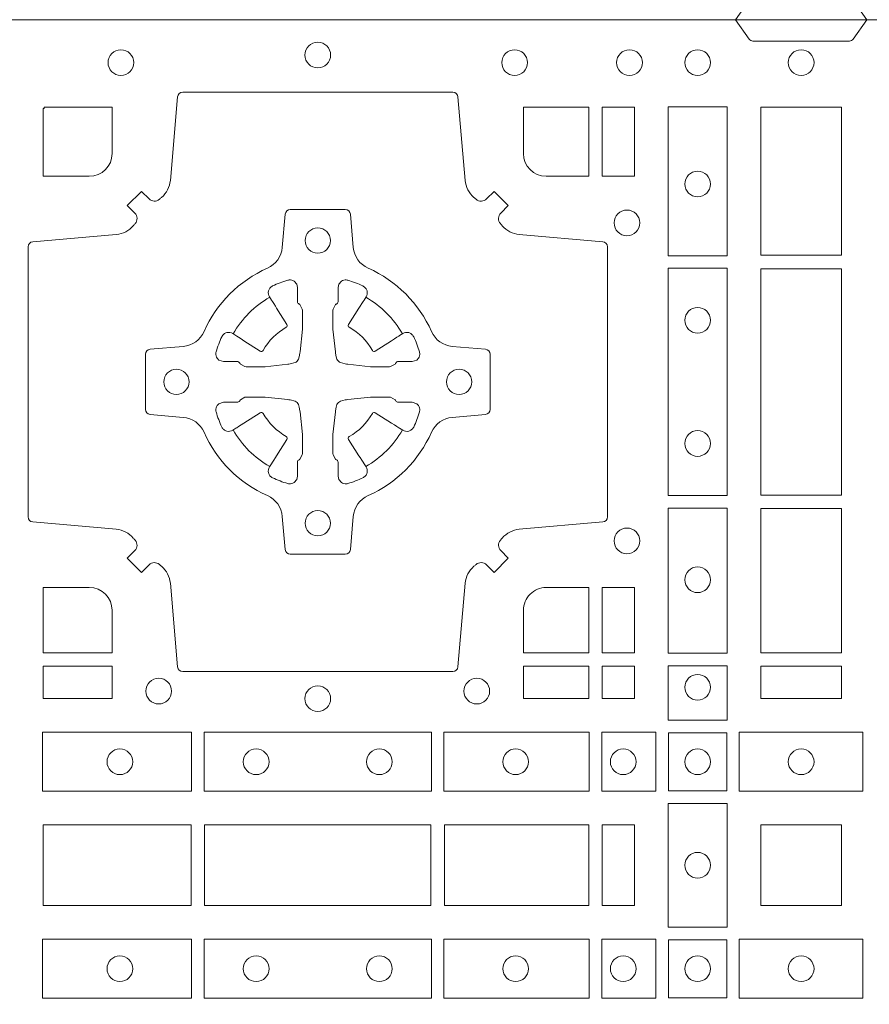
# Model space of a CAD drawing. Units: millimetres. Extents: x 0 to 21000, y 0 to 14850.
# Drawn here: x 6230 to 6399, y 9712 to 9907 of the extents above; entities that cross this region are included whole.
import ezdxf

# ---------------------------------------------------------------- set-up
doc = ezdxf.new("R2010")
doc.units = ezdxf.units.MM
doc.header["$LTSCALE"] = 333.33333
doc.layers.add('FRW-Rifi ST-B', color=7, linetype='Continuous', lineweight=15)

# ---------------------------------------------------------------- blocks, each defined once
blk = doc.blocks.new('ST-Block_(DS)')
at = {"color": 0, "linetype": 'Continuous'}
blk.add_lwpolyline([(0, 0.8000000000000114), (0.8000000000000114, 0.8000000000000114), (0.8000000000000114, 0), (0, 0)], close=True, dxfattribs=at)
at = {"color": 0, "linetype": 'Continuous', "lineweight": 0}
for points in [[(0.1545000076289966, 0.8000000000000114), (0.1572071164844147, 0.7961715638635383, 0.2452664956229949), (0.1579142212865179, 0.7957573413850128), (0.1770857870575355, 0.795757341384757, 0.2452703906794974), (0.1777928918600082, 0.7961715638635098), (0.1805000007149999, 0.8000000000000114)], [(0.04037994146318624, 0.7644197821616103, -0.3934169849762357), (0.03833365440351599, 0.7644947648045104), (0.03683501482001361, 0.7659934341905057), (0.03400656580899408, 0.7631649851799978), (0.03550523519473359, 0.7616663455960975, -0.3937079339708334), (0.03558020864403488, 0.7596200444127987, 0.002909744600554349), (0.03521755337709465, 0.7591969549656881, -0.197738549460003), (0.03184658288950004, 0.7574521481990075), (0.01528227329220044, 0.7560029506681758, 0.3892531314078768), (0.0143716633320139, 0.7550092220305089), (0.0143716633320139, 0.7014907479285171, 0.3892459248336042), (0.01528227329251308, 0.7004970192909923), (0.03184658288927267, 0.6990478515623124, -0.197700557103032), (0.03521755242311997, 0.6973030372121514, 0.002909744600554349), (0.03558021783825893, 0.6968799412247506, -0.3937060540790648), (0.0355052351950178, 0.6948336243630138), (0.03400656580899408, 0.6933349847795114), (0.03683501482001361, 0.6905065655705016), (0.03833365440357284, 0.692005205154345, -0.3934496712986114), (0.04037995558672947, 0.6920801967235377, 0.002909744600554349), (0.04080304503406751, 0.6917175531385169, -0.1977170592532589), (0.04254785180049225, 0.6883465528485146), (0.04399704933132398, 0.6717822432514993, 0.3892607308852883), (0.04499077796901929, 0.670871663093493), (0.09850925207140904, 0.6708716630932372, 0.3892535264894209), (0.09950298070901908, 0.6717822432514993), (0.1009521484372726, 0.6883465528487989, -0.1977100876512671), (0.1026969627873768, 0.6917175405026228, 0.002909744600554349), (0.1031200587748629, 0.6920801877975293, -0.3934447916420916), (0.1051663756369976, 0.6920052051545156), (0.1066650152205, 0.6905065655705016), (0.1094934344289982, 0.6933349847795114), (0.1079947948453253, 0.6948336243628148, -0.3937169124160596), (0.1079198032759905, 0.6968799436662323, 0.002909744600554349), (0.1082824468611818, 0.6973030447958877, -0.1976970101736479), (0.1116534471510136, 0.6990478515625114), (0.1282177567480574, 0.700497019290907, 0.3892535264894209), (0.1291283369060068, 0.7014907479285171), (0.1291283369062626, 0.7550092220304805, 0.389260730883658), (0.1282177567480005, 0.7560029506680053), (0.1116534471509567, 0.7574521481990928, -0.1977350021330027), (0.1082824594969054, 0.7591969508668797, 0.002909744600554349), (0.1079198122022547, 0.7596200585366546, -0.3937187923358352), (0.1079947948454958, 0.7616663455960122), (0.1094934344289982, 0.7631649851799978), (0.1066650152205, 0.7659934341905057), (0.1051663756367134, 0.7644947648047093, -0.3934121057108304), (0.1031200563332959, 0.7644197913554933, 0.002909744600554349), (0.1026969552038679, 0.7647824466227178, -0.1977116302039744), (0.1009521484375, 0.7681534171105113), (0.09950298070870645, 0.7847177267074414, 0.3892459248336043), (0.09850925207101113, 0.7856283366679975), (0.04499077796901929, 0.7856283366678838, 0.3892531314078769), (0.04399704933149451, 0.7847177267074983), (0.04254785180083331, 0.7681534171103976, -0.1977186016000398), (0.04080304913264854, 0.7647824475764082, 0.002909744600554349), (0.04037995558672947, 0.7644197913554933)], [(0.02650001645051248, 0.7689814448355037), (0.01733872294400385, 0.7689814448355037), (0.01733872294400385, 0.782416927814495), (0.01758307218551636, 0.782416927814495), (0.01758307218551636, 0.7826612770554959), (0.0310185551639961, 0.7826612770554959), (0.03101856071901921, 0.7734999940394971, -0.414213562373095), (0.02650000596000268, 0.7689814392804806)], [(0.1124814512009777, 0.7734999940394971, 0.414213562373095), (0.1170000135895179, 0.7689814448355037), (0.1254113018510168, 0.7689814448355037), (0.1254113018510168, 0.7826612770554959), (0.1124814450739962, 0.7826612770554959), (0.1124814450739962, 0.7734999835490157)], [(0.09427392482740515, 0.7382282197474694, 0.273217431262583), (0.09839937090850981, 0.735279786586517), (0.1049745976923475, 0.7347045123576095, -0.3892799323551107), (0.1058851778504959, 0.7337108135220092), (0.1058851778507517, 0.7227891862390265, -0.389260730883658), (0.104974597692518, 0.7217954576015018), (0.09839937090825401, 0.7212202131746892, 0.2732254361188151), (0.09427391421269249, 0.7182717584540228, -0.1862991755783156), (0.0817282497878864, 0.7057260751721799, 0.273215334542155), (0.07877978682500952, 0.7016006290910184), (0.07820454239819696, 0.6950254023074933, -0.3892607308852883), (0.07721081376050165, 0.6941148221490039), (0.06628918647726323, 0.6941148221494302, -0.3892799323551107), (0.06529548764200399, 0.6950254023074933), (0.06472021341303957, 0.7016006290911605, 0.2732184433903619), (0.06177177037451997, 0.7057260857868357, -0.1862991755783157), (0.04922610521313686, 0.7182717502114428, 0.2732063037114268), (0.04510062932951087, 0.7212202131745187), (0.03852540254584369, 0.7217954576013028, -0.3892421991556839), (0.03761482238749636, 0.7227891862389981), (0.03761482238746794, 0.7337108135223218, -0.3892613972643062), (0.03852540254550263, 0.7347045123574958), (0.04510062932970982, 0.7352797865867444, 0.2731982958055906), (0.04922609770733288, 0.7382282296250082, -0.1862991755783156), (0.06177178025214403, 0.7507738947869598, 0.2732187942303899), (0.06472021341301115, 0.7548993706700173), (0.06529548764183346, 0.7614745974538266, -0.389261397264306), (0.06628918647751902, 0.7623851776120034), (0.07721081376050165, 0.7623851776124013, -0.389242199155684), (0.07820454239799801, 0.7614745974539971), (0.07877978682512321, 0.7548993706703016, 0.2732156853444537), (0.0817282415455054, 0.7507739022921953, -0.1862991755783156), (0.09427391421269249, 0.7382282296250082)], [(0.05155284934429005, 0.733897575253792, -0.05033384516119453), (0.05160866631683803, 0.7341935987856516, -0.03826085540082153), (0.05274949990021582, 0.7371931908647582, -0.1106630857780764), (0.05315184593192157, 0.7377112388610669, -0.1089904944791162), (0.05372720956756893, 0.7380055963994323, -0.2097695224776447), (0.05491775626740036, 0.7378162007586866), (0.05554106831550598, 0.7374191164969943), (0.05569481849650515, 0.7373211562629933), (0.05607193708399905, 0.7370809197425103), (0.05656868219350031, 0.7367644488810186), (0.05712854862201766, 0.7364077746865121), (0.06035675524316275, 0.734351186899687, 0.4273548723948686), (0.060918289996863, 0.7344888985342095, -0.1321737406391018), (0.06551110146583028, 0.7390817100026936, 0.4273548723962861), (0.06564882397651672, 0.739643234014494), (0.06359222531301612, 0.7428714513779937), (0.06336757540699978, 0.743224042653992), (0.06303197145450667, 0.7437508583070098), (0.06275960803000658, 0.7441783726215192), (0.06258088350250546, 0.7444589316845054), (0.06218376541912107, 0.7450823003836433, -0.2097654218941617), (0.06199440360043695, 0.746272790432073, -0.1090038813580656), (0.06228875745730988, 0.7468481481589322, -0.1106630857780764), (0.06280680913471315, 0.7472505000997103, -0.03826085540082148), (0.06580640121384818, 0.7483913336823491, -0.05033384516119459), (0.06610241532294481, 0.748447138070901, -0.1690596569928111), (0.06705799698801229, 0.748204070329507), (0.06757634878150043, 0.7476158916950055), (0.06773093342749803, 0.7469526708125045), (0.06773093342749803, 0.7465299844739945), (0.06773093342749803, 0.7450804591180145), (0.06773093342749803, 0.7441385567184966), (0.06775665283200283, 0.7439877569674991), (0.06782987713799571, 0.7438537359234942), (0.06793636083600063, 0.7437490403650031), (0.0680506825445093, 0.7436771273609963), (0.06815034151051691, 0.7436270296575174), (0.06821539998051662, 0.7435807168484985), (0.06822335720050887, 0.7435687661169936), (0.06869199872005538, 0.7426816701886878, -0.0866255431212426), (0.0687499940395071, 0.7422136247155038), (0.06874999403913762, 0.738995242118591, -0.02769468949054159), (0.06873404979700126, 0.7386925697325069), (0.06824445724450356, 0.7341977834699946), (0.06822335720050887, 0.7339713752270143), (0.06808692216850432, 0.7332431256770064), (0.06794005632360722, 0.7327499866484857, -0.2136883009673351), (0.0672500133510141, 0.7320599436760062), (0.06630459427799451, 0.7318138658999942), (0.06602862477299709, 0.7317766427995025), (0.06580221652950513, 0.7317555427549962), (0.06130743026699292, 0.7312659502030101), (0.06113794445951726, 0.7312528967854917), (0.06100475788099402, 0.7312500059605043), (0.05778637528396757, 0.7312500059603622, -0.08354063935648358), (0.05731832981101093, 0.7313080012795012), (0.05643123388250615, 0.7317766427995025), (0.0564192831515129, 0.7317846000194947), (0.05636298656449412, 0.7318692088124976), (0.05629846453649634, 0.7319929480549945), (0.05620241165149764, 0.7321199953555038), (0.0560801029205038, 0.732213276624492), (0.05593535304049624, 0.7322630167005002), (0.05586144328100318, 0.7322690665720017), (0.05491954088199691, 0.7322690665720017), (0.05347001552550523, 0.7322690665720017), (0.05304732918699528, 0.7322690665720017), (0.05212685465801314, 0.7325846731660022), (0.05179592967013491, 0.7329420030115728, -0.1688973364935164), (0.05155286192874087, 0.7338975846766118)], [(0.09194715089373062, 0.733897575253792, 0.05033384516119453), (0.09189133392118265, 0.7341935987856516, 0.03826085540082153), (0.09075050033780485, 0.7371931908647582, 0.1106630857780764), (0.0903481543060991, 0.7377112388610669, 0.1089904944791162), (0.08977279067045174, 0.7380055963994323, 0.2097695224776447), (0.08858224397062031, 0.7378162007586866), (0.0879589319225147, 0.7374191164969943), (0.08780518174151553, 0.7373211562629933), (0.08742806315402163, 0.7370809197425103), (0.08693131804452037, 0.7367644488810186), (0.08637145161600301, 0.7364077746865121), (0.08314324499485792, 0.734351186899687, -0.4273548723948686), (0.08258171024115768, 0.7344888985342095, 0.1321737406391018), (0.0779888987721904, 0.7390817100026936, -0.4273548723962861), (0.07785117626150395, 0.739643234014494), (0.07990777492500456, 0.7428714513779937), (0.0801324248310209, 0.743224042653992), (0.080468028783514, 0.7437508583070098), (0.0807403922080141, 0.7441783726215192), (0.08091911673551522, 0.7444589316845054), (0.0813162348188996, 0.7450823003836433, 0.2097654218941617), (0.08150559663758372, 0.746272790432073, 0.1090038813580656), (0.08121124278071079, 0.7468481481589322, 0.1106630857780764), (0.08069319110330753, 0.7472505000997103, 0.03826085540082148), (0.0776935990241725, 0.7483913336823491, 0.05033384516119459), (0.07739758491507587, 0.748447138070901, 0.1690596569928111), (0.07644200325000838, 0.748204070329507), (0.07592365145652025, 0.7476158916950055), (0.07576906681052265, 0.7469526708125045), (0.07576906681052265, 0.7465299844739945), (0.07576906681052265, 0.7450804591180145), (0.07576906681052265, 0.7441385567184966), (0.07574334740601785, 0.7439877569674991), (0.07567012310002497, 0.7438537359234942), (0.07556363940202004, 0.7437490403650031), (0.07544931769351138, 0.7436771273609963), (0.07534965872750377, 0.7436270296575174), (0.07528460025750405, 0.7435807168484985), (0.0752766430375118, 0.7435687661169936), (0.0748080015179653, 0.7426816701886878, 0.0866255431212426), (0.07475000619851357, 0.7422136247155038), (0.07475000619888306, 0.738995242118591, 0.02769468949054159), (0.07476595044101941, 0.7386925697325069), (0.07525554299351711, 0.7341977834699946), (0.0752766430375118, 0.7339713752270143), (0.07541307806951636, 0.7332431256770064), (0.07555994391441345, 0.7327499866484857, 0.2136883009673351), (0.07624998688700657, 0.7320599436760062), (0.07719540596002616, 0.7318138658999942), (0.07747137546502358, 0.7317766427995025), (0.07769778370851554, 0.7317555427549962), (0.08219256997102775, 0.7312659502030101), (0.08236205577850342, 0.7312528967854917), (0.08249524235702665, 0.7312500059605043), (0.0857136249540531, 0.7312500059603622, 0.08354063935648358), (0.08618167042700975, 0.7313080012795012), (0.08706876635551453, 0.7317766427995025), (0.08708071708650778, 0.7317846000194947), (0.08713701367352655, 0.7318692088124976), (0.08720153570152434, 0.7319929480549945), (0.08729758858652303, 0.7321199953555038), (0.08741989731751687, 0.732213276624492), (0.08756464719752444, 0.7322630167005002), (0.0876385569570175, 0.7322690665720017), (0.08858045935602377, 0.7322690665720017), (0.09002998471251544, 0.7322690665720017), (0.09045267105102539, 0.7322690665720017), (0.09137314558000753, 0.7325846731660022), (0.09170407056788576, 0.7329420030115728, 0.1688973364935164), (0.09194713830927981, 0.7338975846766118)], [(0.05155284934429005, 0.722602424507528, 0.05033384516119453), (0.05160866631683803, 0.7223064009756683, 0.03826085540082153), (0.05274949990021582, 0.7193068088965617, 0.1106630857780764), (0.05315184593192157, 0.718788760900253, 0.1089904944791162), (0.05372720956756893, 0.7184944033618876, 0.2097695224776447), (0.05491775626740036, 0.7186837990026334), (0.05554106831550598, 0.7190808832643256), (0.05569481849650515, 0.7191788434983266), (0.05607193708399905, 0.7194190800188096), (0.05656868219350031, 0.7197355508803014), (0.05712854862201766, 0.7200922250748079), (0.06035675524316275, 0.7221488128616329, -0.4273548723948686), (0.060918289996863, 0.7220111012271104, 0.1321737406391018), (0.06551110146583028, 0.7174182897586263, -0.4273548723962861), (0.06564882397651672, 0.7168567657468259), (0.06359222531301612, 0.7136285483833262), (0.06336757540699978, 0.7132759571073279), (0.06303197145450667, 0.7127491414543101), (0.06275960803000658, 0.7123216271398007), (0.06258088350250546, 0.7120410680768146), (0.06218376541912107, 0.7114176993776766, 0.2097654218941617), (0.06199440360043695, 0.710227209329247, 0.1090038813580656), (0.06228875745730988, 0.7096518516023878, 0.1106630857780764), (0.06280680913471315, 0.7092494996616097, 0.03826085540082148), (0.06580640121384818, 0.7081086660789708, 0.05033384516119459), (0.06610241532294481, 0.7080528616904189, 0.1690596569928111), (0.06705799698801229, 0.708295929431813), (0.06757634878150043, 0.7088841080663144), (0.06773093342749803, 0.7095473289488154), (0.06773093342749803, 0.7099700152873254), (0.06773093342749803, 0.7114195406433055), (0.06773093342749803, 0.7123614430428233), (0.06775665283200283, 0.7125122427938209), (0.06782987713799571, 0.7126462638378257), (0.06793636083600063, 0.7127509593963168), (0.0680506825445093, 0.7128228724003236), (0.06815034151051691, 0.7128729701038026), (0.06821539998051662, 0.7129192829128215), (0.06822335720050887, 0.7129312336443263), (0.06869199872005538, 0.7138183295726321, 0.0866255431212426), (0.0687499940395071, 0.7142863750458162), (0.06874999403913762, 0.7175047576427289, 0.02769468949054159), (0.06873404979700126, 0.7178074300288131), (0.06824445724450356, 0.7223022162913253), (0.06822335720050887, 0.7225286245343057), (0.06808692216850432, 0.7232568740843135), (0.06794005632360722, 0.7237500131128343, 0.2136883009673351), (0.0672500133510141, 0.7244400560853137), (0.06630459427799451, 0.7246861338613257), (0.06602862477299709, 0.7247233569618174), (0.06580221652950513, 0.7247444570063237), (0.06130743026699292, 0.7252340495583098), (0.06113794445951726, 0.7252471029758283), (0.06100475788099402, 0.7252499938008157), (0.05778637528396757, 0.7252499938009578, 0.08354063935648358), (0.05731832981101093, 0.7251919984818187), (0.05643123388250615, 0.7247233569618174), (0.0564192831515129, 0.7247153997418252), (0.05636298656449412, 0.7246307909488223), (0.05629846453649634, 0.7245070517063255), (0.05620241165149764, 0.7243800044058162), (0.0560801029205038, 0.724286723136828), (0.05593535304049624, 0.7242369830608197), (0.05586144328100318, 0.7242309331893182), (0.05491954088199691, 0.7242309331893182), (0.05347001552550523, 0.7242309331893182), (0.05304732918699528, 0.7242309331893182), (0.05212685465801314, 0.7239153265953178), (0.05179592967013491, 0.7235579967497472, 0.1688973364935164), (0.05155286192874087, 0.7226024150847081)], [(0.09194715089373062, 0.722602424507528, -0.05033384516119453), (0.09189133392118265, 0.7223064009756683, -0.03826085540082153), (0.09075050033780485, 0.7193068088965617, -0.1106630857780764), (0.0903481543060991, 0.718788760900253, -0.1089904944791162), (0.08977279067045174, 0.7184944033618876, -0.2097695224776447), (0.08858224397062031, 0.7186837990026334), (0.0879589319225147, 0.7190808832643256), (0.08780518174151553, 0.7191788434983266), (0.08742806315402163, 0.7194190800188096), (0.08693131804452037, 0.7197355508803014), (0.08637145161600301, 0.7200922250748079), (0.08314324499485792, 0.7221488128616329, 0.4273548723948686), (0.08258171024115768, 0.7220111012271104, -0.1321737406391018), (0.0779888987721904, 0.7174182897586263, 0.4273548723962861), (0.07785117626150395, 0.7168567657468259), (0.07990777492500456, 0.7136285483833262), (0.0801324248310209, 0.7132759571073279), (0.080468028783514, 0.7127491414543101), (0.0807403922080141, 0.7123216271398007), (0.08091911673551522, 0.7120410680768146), (0.0813162348188996, 0.7114176993776766, -0.2097654218941617), (0.08150559663758372, 0.710227209329247, -0.1090038813580656), (0.08121124278071079, 0.7096518516023878, -0.1106630857780764), (0.08069319110330753, 0.7092494996616097, -0.03826085540082148), (0.0776935990241725, 0.7081086660789708, -0.05033384516119459), (0.07739758491507587, 0.7080528616904189, -0.1690596569928111), (0.07644200325000838, 0.708295929431813), (0.07592365145652025, 0.7088841080663144), (0.07576906681052265, 0.7095473289488154), (0.07576906681052265, 0.7099700152873254), (0.07576906681052265, 0.7114195406433055), (0.07576906681052265, 0.7123614430428233), (0.07574334740601785, 0.7125122427938209), (0.07567012310002497, 0.7126462638378257), (0.07556363940202004, 0.7127509593963168), (0.07544931769351138, 0.7128228724003236), (0.07534965872750377, 0.7128729701038026), (0.07528460025750405, 0.7129192829128215), (0.0752766430375118, 0.7129312336443263), (0.0748080015179653, 0.7138183295726321, -0.0866255431212426), (0.07475000619851357, 0.7142863750458162), (0.07475000619888306, 0.7175047576427289, -0.02769468949054159), (0.07476595044101941, 0.7178074300288131), (0.07525554299351711, 0.7223022162913253), (0.0752766430375118, 0.7225286245343057), (0.07541307806951636, 0.7232568740843135), (0.07555994391441345, 0.7237500131128343, -0.2136883009673351), (0.07624998688700657, 0.7244400560853137), (0.07719540596002616, 0.7246861338613257), (0.07747137546502358, 0.7247233569618174), (0.07769778370851554, 0.7247444570063237), (0.08219256997102775, 0.7252340495583098), (0.08236205577850342, 0.7252471029758283), (0.08249524235702665, 0.7252499938008157), (0.0857136249540531, 0.7252499938009578, -0.08354063935648358), (0.08618167042700975, 0.7251919984818187), (0.08706876635551453, 0.7247233569618174), (0.08708071708650778, 0.7247153997418252), (0.08713701367352655, 0.7246307909488223), (0.08720153570152434, 0.7245070517063255), (0.08729758858652303, 0.7243800044058162), (0.08741989731751687, 0.724286723136828), (0.08756464719752444, 0.7242369830608197), (0.0876385569570175, 0.7242309331893182), (0.08858045935602377, 0.7242309331893182), (0.09002998471251544, 0.7242309331893182), (0.09045267105102539, 0.7242309331893182), (0.09137314558000753, 0.7239153265953178), (0.09170407056788576, 0.7235579967497472, -0.1688973364935164), (0.09194713830927981, 0.7226024150847081)], [(0.02650000596000268, 0.687518548798522, -0.414213562373095), (0.0310185551639961, 0.6829999864100103), (0.0310185551639961, 0.6745886981485114), (0.01733872294400385, 0.6745886981485114), (0.01733872294400385, 0.6875185549260152), (0.02650001645051248, 0.6875185549260152)], [(0.1170000059599943, 0.687518548798522, 0.414213562373095), (0.1124814450739962, 0.6829999864100103), (0.1124814450739962, 0.6745886981485114), (0.1254113018510168, 0.6745886981485114), (0.1254113018510168, 0.6875185549260152), (0.1170000135895179, 0.6875185549260152)], [(0.1545000076289966, 0), (0.1572071164844147, 0.003828436136473101, -0.2452664956229949), (0.1579142212865179, 0.004242658614998618), (0.1770857870575355, 0.004242658615254413, -0.2452703906794974), (0.1777928918600082, 0.003828436136501523), (0.1805000007149999, 0)]]:
    blk.add_lwpolyline(points, format="xyb", dxfattribs=at)
for points in [[(0.1280887126920049, 0.7826612770554959), (0.1280887126920049, 0.7689814448355037), (0.1344999969005016, 0.7689814448355037), (0.1344999969005016, 0.7826612770554959)], [(0.1528387069700159, 0.7532375037669965), (0.1411613225935184, 0.7532375037669965), (0.1411613225935184, 0.7827468097210044), (0.1528387069700159, 0.7827468097210044)], [(0.1595000028609945, 0.7826612770554959), (0.1595000028609945, 0.7533387124535125), (0.1755000054835136, 0.7533387124535125), (0.1755000054835136, 0.7826612770554959)], [(0.1528387069700159, 0.7057375192640052), (0.1411613225935184, 0.7057375192640052), (0.1411613225935184, 0.7507624804975137), (0.1528387069700159, 0.7507624804975137)], [(0.1755000054835136, 0.7506612718105146), (0.1595000028609945, 0.7506612718105146), (0.1595000028609945, 0.7058386981485114), (0.1755000054835136, 0.7058386981485114)], [(0.1528387069700159, 0.6745031654835145), (0.1528387069700159, 0.7032624661920011), (0.1411613225935184, 0.7032624661920011), (0.1411613225935184, 0.6745031654835145)], [(0.1595000028609945, 0.7031612873074948), (0.1595000028609945, 0.6745886981485114), (0.1755000054835136, 0.6745886981485114), (0.1755000054835136, 0.7031612873074948)], [(0.1280887126920049, 0.6875185549260152), (0.1344999969005016, 0.6875185549260152), (0.1344999969005016, 0.6745886981485114), (0.1280887126920049, 0.6745886981485114)], [(0.01733872294400385, 0.6719112873074948), (0.01733872294400385, 0.6655000030995097), (0.0310185551639961, 0.6655000030995097), (0.0310185551639961, 0.6719112873074948)], [(0.1124814450739962, 0.6719112873074948), (0.1124814450739962, 0.6655000030995097), (0.1254113018510168, 0.6655000030995097), (0.1254113018510168, 0.6719112873074948)], [(0.1280887126920049, 0.6719112873074948), (0.1280887126920049, 0.6655000030995097), (0.1344999969005016, 0.6655000030995097), (0.1344999969005016, 0.6719112873074948)], [(0.1528387069700159, 0.6612531721590074), (0.1411613225935184, 0.6612531721590074), (0.1411613225935184, 0.6719968199730033), (0.1528387069700159, 0.6719968199730033)], [(0.1595000028609945, 0.6719112873074948), (0.1595000028609945, 0.6655000030995097), (0.1755000054835136, 0.6655000030995097), (0.1755000054835136, 0.6719112873074948)], [(0.01725319027900696, 0.6588386774060098), (0.04676249623301487, 0.6588386774060098), (0.04676249623301487, 0.6471612930295123), (0.01725319027900696, 0.6471612930295123)], [(0.04923751950249766, 0.6588386774060098), (0.09426248073549459, 0.6588386774060098), (0.09426248073549459, 0.6471612930295123), (0.04923751950249766, 0.6471612930295123)], [(0.1254968345164968, 0.6471612930295123), (0.1254968345164968, 0.6588386774060098), (0.09673753380749872, 0.6588386774060098), (0.09673753380749872, 0.6471612930295123)], [(0.1387468278404924, 0.6471612930295123), (0.1387468278404924, 0.6588386774060098), (0.1280031800270081, 0.6588386774060098), (0.1280031800270081, 0.6471612930295123)], [(0.1412532031534965, 0.6472531735895188), (0.1412532031534965, 0.6587467968465148), (0.1527468264100094, 0.6587467968465148), (0.1527468264100094, 0.6472531735895188)], [(0.1552531868215112, 0.6471612930295123), (0.1797468215225138, 0.6471612930295123), (0.1797468215225138, 0.6588386774060098), (0.1552531868215112, 0.6588386774060098)], [(0.1411613225935184, 0.6202531784770144), (0.1411613225935184, 0.644746813178017), (0.1528387069700159, 0.644746813178017), (0.1528387069700159, 0.620253178477526)], [(0.01733872294400385, 0.6404999971390168), (0.01733872294400385, 0.6244999945164977), (0.04666128754601573, 0.6244999945164977), (0.04666128754601573, 0.6404999971390168)], [(0.04933872818901364, 0.6244999945164977), (0.09416130185101679, 0.6244999945164977), (0.09416130185101679, 0.6404999971390168), (0.04933872818901364, 0.6404999971390168)], [(0.09683871269200495, 0.6404999971390168), (0.09683871269200495, 0.6244999945164977), (0.1254113018510168, 0.6244999945164977), (0.1254113018510168, 0.6404999971390168)], [(0.1280887126920049, 0.6244999945164977), (0.1280887126920049, 0.6404999971390168), (0.1344999969005016, 0.6404999971390168), (0.1344999969005016, 0.6244999945164977)], [(0.1755000054835136, 0.6244999945165262), (0.1595000028609945, 0.6244999945165262), (0.1595000028609945, 0.6404999971390453), (0.1651952564714918, 0.6404999971390453), (0.165300011634514, 0.6404999971390453), (0.1755000054835136, 0.6404999971390453), (0.1755000054835136, 0.6303000032905288), (0.1755000054835136, 0.6301952481270234)], [(0.1755000054835136, 0.6404999971390168), (0.1595000028609945, 0.6404999971390168), (0.1595000028609945, 0.6244999945164977), (0.1651952564714918, 0.6244999945164977), (0.165300011634514, 0.6244999945164977), (0.1755000054835136, 0.6244999945164977), (0.1755000054835136, 0.6346999883650142), (0.1755000054835136, 0.6348047435285196)], [(0.01725319027900696, 0.6061613142495332), (0.04676249623301487, 0.6061613142495332), (0.04676249623301487, 0.6178386986260307), (0.01725319027900696, 0.6178386986260307)], [(0.04923751950249766, 0.6061613142495332), (0.09426248073549459, 0.6061613142495332), (0.09426248073549459, 0.6178386986260307), (0.04923751950249766, 0.6178386986260307)], [(0.1254968345164968, 0.6178386986260307), (0.1254968345164968, 0.6061613142495332), (0.09673753380749872, 0.6061613142495332), (0.09673753380749872, 0.6178386986260307)], [(0.1387468278404924, 0.6178386986260307), (0.1387468278404924, 0.6061613142495332), (0.1280031800270081, 0.6061613142495332), (0.1280031800270081, 0.6178386986260307)], [(0.1412532031534965, 0.6177468180660242), (0.1412532031534965, 0.6062531948090282), (0.1527468264100094, 0.6062531948090282), (0.1527468264100094, 0.6177468180660242)], [(0.1552531868215112, 0.6178386986260307), (0.1797468215225138, 0.6178386986260307), (0.1797468215225138, 0.6061613142495332), (0.1552531868215112, 0.6061613142495332)]]:
    blk.add_lwpolyline(points, close=True, dxfattribs=at)
for centre, radius in [((0.032750005959997, 0.7914999940394978), 0.002545955351399272), ((0.07175000596001269, 0.7929999940395192), 0.002545955351399272), ((0.11075000596, 0.7914999940394978), 0.002545955351399272), ((0.133500005960002, 0.7914999940394978), 0.002545955351399272), ((0.1470000059599954, 0.7914999940394978), 0.002545955351399272), ((0.1675000059599938, 0.7914999940394978), 0.002545955351399556), ((0.1470000059599954, 0.7674499940395094), 0.002545955351399272), ((0.1330000059600138, 0.7597499940395096), 0.002545955351399272), ((0.07175000596001269, 0.7562499940395071), 0.0025), ((0.1470000059599954, 0.7404499940394942), 0.002545955351399272), ((0.04375000595999268, 0.7282499940395155), 0.0025), ((0.09975000596000427, 0.7282499940395155), 0.0025), ((0.1470000059599954, 0.7160499940395084), 0.002545955351399272), ((0.07175000596001269, 0.7002499940394955), 0.0025), ((0.1330000059600138, 0.696749994039493), 0.002545955351399272), ((0.1470000059599954, 0.6890499940394932), 0.002545955351399272), ((0.0402500059600186, 0.6669999940395144), 0.002545955351399414), ((0.1032500059600068, 0.6669999940395144), 0.002545955351399414), ((0.1470000059599954, 0.6677499940394966), 0.002545955351399272), ((0.07175000596001269, 0.665499994039493), 0.002545955351399272), ((0.03255000596001878, 0.6529999940395044), 0.002545955351399272), ((0.05955000596000559, 0.6529999940395044), 0.002545955351399272), ((0.08395000596001978, 0.6529999940395044), 0.002545955351399272), ((0.1109500059600066, 0.6529999940395044), 0.002545955351399272), ((0.1322500059600031, 0.6529999940395044), 0.002545955351399272), ((0.1470000059599954, 0.6529999940395044), 0.002545955351399272), ((0.1675000059599938, 0.6529999940395044), 0.002545955351399556), ((0.1470000059599954, 0.632499994039506), 0.002545955351399272), ((0.03255000596001878, 0.6119999976160386), 0.002545955351399272), ((0.05955000596000559, 0.6119999976160386), 0.002545955351399272), ((0.08395000596001978, 0.6119999976160386), 0.002545955351399272), ((0.1109500059600066, 0.6119999976160386), 0.002545955351399272), ((0.1322500059600031, 0.6119999976160386), 0.002545955351399272), ((0.1470000059599954, 0.6119999976160386), 0.002545955351399272), ((0.1675000059599938, 0.6119999976160386), 0.002545955351399556)]:
    blk.add_circle(centre, radius, dxfattribs=at)
for centre, start, end in [((0.07175000596001269, 0.7282499940395155), 119.597411282539, 150.402588717461), ((0.07174999427800799, 0.7282499940395155), 29.59741128253895, 60.40258871746105), ((0.07175000596001269, 0.7282500057218044), 209.597411282539, 240.402588717461), ((0.07174999427800799, 0.7282500057218044), 299.597411282539, 330.402588717461)]:
    blk.add_arc(centre, 0.01927197067439724, start, end, dxfattribs=at)

msp = doc.modelspace()

# ---------------------------------------------------------------- block references
at = {"layer": 'FRW-Rifi ST-B', "xscale": 1000, "yscale": 1000, "zscale": 1000}
for p in [(6217.71403001605, 9907.434851066628), (6217.71403001605, 9107.434851066615)]:
    msp.add_blockref('ST-Block_(DS)', p, dxfattribs=at)

doc.saveas('drawing.dxf')
